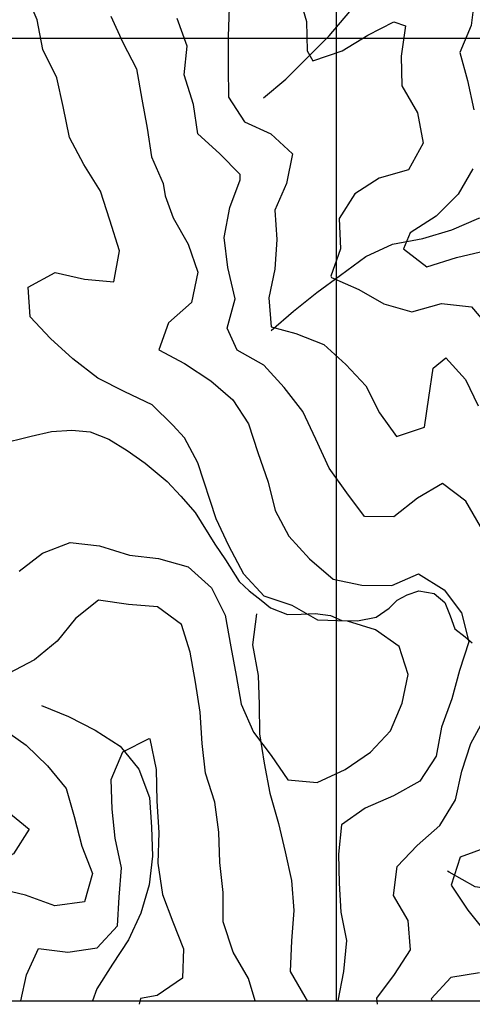
# Model space of a CAD drawing. Extents: x 670972 to 678002, y 5920989 to 5926037.
# Drawn here: x 676671 to 677141, y 5920996 to 5922019 of the extents above; entities that cross this region are included whole.
import ezdxf

# ---------------------------------------------------------------- set-up
doc = ezdxf.new("R2010")
doc.units = 0
doc.header["$MEASUREMENT"] = 0
for name, color, linetype in [('Drenaje_10m', 4, 'CONTINUOUS'), ('grilla', 10, 'CONTINUOUS'), ('Niveles_10m', 30, 'CONTINUOUS'), ('trama_10m', 7, 'CONTINUOUS')]:
    doc.layers.add(name, color=color, linetype=linetype)

msp = doc.modelspace()

# ---------------------------------------------------------------- linework, layer by layer
at = {"layer": 'Drenaje_10m', "flags": 128}
for points in [[(676924.4, 5921938), (676947.6, 5921957.6), (676970.9, 5921980.5), (676992.8, 5922002.4), (677014.1, 5922027.9), (677032, 5922052.9), (677051.7, 5922077.3), (677068.8, 5922102.8), (677086.5, 5922127.2), (677097.6, 5922155.7), (677098, 5922185.9), (677088.5, 5922215.6), (677085.6, 5922246.3), (677098.5, 5922274.3), (677115.1, 5922291.1)], [(676932.5, 5921696.4), (676955.7, 5921716.3), (676980, 5921735.9), (677004.5, 5921754), (677030.8, 5921773.1), (677058.4, 5921785.9), (677090, 5921792.1), (677119.9, 5921800.8), (677148, 5921812.9), (677178.7, 5921819.3), (677200.9, 5921826)], [(676693.9, 5921306.8), (676722.1, 5921295.2), (676749.7, 5921281), (676775.6, 5921264.6), (676795.2, 5921240.5), (676806, 5921211.1), (676808.1, 5921180.4), (676809.4, 5921150.4), (676805.7, 5921120.4), (676797, 5921091.2), (676784.4, 5921063.2), (676767.7, 5921038), (676751.3, 5921012.3), (676746.9, 5921000)], [(677295, 5921084.7), (677262.8, 5921087.4), (677233.1, 5921098), (677203.9, 5921108.3), (677173.7, 5921113.8), (677144.1, 5921118.3), (677117.4, 5921133.7), (677115.6, 5921134.7)]]:
    msp.add_lwpolyline(points, dxfattribs=at)
at = {"layer": 'grilla', "flags": 128}
for points in [[(677000, 5926000), (677000, 5921000)], [(671000, 5922000), (678000, 5922000)], [(671000, 5921000), (678000, 5921000)]]:
    msp.add_lwpolyline(points, dxfattribs=at)
at = {"layer": 'Niveles_10m', "flags": 128}
for points in [[(676830.2, 5921597.9), (676808.9, 5921619.2), (676780.5, 5921632.8), (676752.6, 5921647), (676726.5, 5921667), (676703.2, 5921688.2), (676682.1, 5921710.5), (676680, 5921741.3), (676708.1, 5921756.6), (676738.8, 5921749.8), (676769, 5921746.9), (676775, 5921779.1), (676764.8, 5921810.9), (676755.1, 5921841.1), (676737.9, 5921868.7), (676723.1, 5921896.9), (676716.5, 5921929.1), (676709.9, 5921958.9), (676695.4, 5921988.3), (676689.5, 5922019), (676677.8, 5922046.9)], [(676960.3, 5922047), (676969, 5922017.5), (676969.8, 5921987), (676975.6, 5921976.4), (677006, 5921986.9), (677032.9, 5922003.2), (677059.7, 5922017), (677071.9, 5922013), (677067.4, 5921981.4), (677068.2, 5921950.5), (677084.2, 5921922.5), (677090.3, 5921891.1), (677075.1, 5921863.3), (677044.7, 5921854.6), (677019.4, 5921838.3), (677003.2, 5921812.8), (677004.3, 5921781.3), (676994.5, 5921752.8), (676995.2, 5921751.3), (677023.4, 5921738.9), (677049.5, 5921724), (677078.6, 5921715.7), (677109.3, 5921724.4), (677140.5, 5921721), (677160.3, 5921697.9)], [(677144, 5922044.2), (677140, 5922013.2), (677128.4, 5921985.2), (677136.3, 5921956.2), (677142.9, 5921925.5)], [(676888.9, 5922031.8), (676887.7, 5922001.8), (676887.7, 5921969.8), (676888, 5921938.8), (676904.8, 5921913.2), (676932.2, 5921900.5), (676954.5, 5921879.8), (676948.5, 5921849), (676936.3, 5921821.5), (676938.2, 5921791), (676936.4, 5921760), (676929.9, 5921730.3), (676932.5, 5921700.1), (676958.1, 5921693.3), (676987.2, 5921681.7), (677009.8, 5921660.9), (677030.6, 5921638.8), (677044.8, 5921610.7), (677062.4, 5921586.1), (677091.5, 5921596.1), (677096, 5921626.6), (677100.5, 5921657.1), (677113.9, 5921668), (677134.2, 5921645.5), (677147.4, 5921618.1)], [(676765.8, 5922023), (676778.5, 5921995.4), (676792.7, 5921968.2), (676798.1, 5921936.7), (676803.7, 5921906.5), (676808.3, 5921876.8), (676820.3, 5921849.1), (676822.3, 5921836.2), (676830.7, 5921813.3)], [(677149.9, 5921492.8), (677134.4, 5921519.2), (677110.3, 5921537.4), (677084.5, 5921522.1), (677059.9, 5921502.7), (677029.5, 5921503.1), (677011, 5921527.7), (676992.5, 5921553.4), (676978.7, 5921583.3), (676965.3, 5921612.2), (676946, 5921637.3), (676924.9, 5921660.4), (676897, 5921675.8), (676886.9, 5921698.7), (676894.9, 5921729.2), (676887.5, 5921761.7), (676883.7, 5921792.9), (676889.5, 5921824.2), (676900.3, 5921852.9), (676900.3, 5921858.3), (676878.7, 5921880.1), (676856.4, 5921900.6), (676851.8, 5921931), (676842.1, 5921961.8), (676845.1, 5921991.8), (676834.9, 5922020.4)], [(677141.8, 5921864.3), (677126.6, 5921838.1), (677103.8, 5921815.1), (677076.7, 5921797.8), (677069.7, 5921781.2), (677094, 5921762.5), (677124.7, 5921772.2), (677155.6, 5921779.4)], [(676830.7, 5921813.3), (676846.2, 5921786.2), (676856.4, 5921757), (676849.8, 5921725.5), (676826, 5921704.3), (676815.7, 5921676.1), (676842.6, 5921662.2), (676869.7, 5921644), (676892.5, 5921624.5), (676909, 5921599.4), (676918.5, 5921569.7), (676929.4, 5921538.9), (676936.5, 5921509.2), (676950.8, 5921482.6), (676972.1, 5921459.3), (676996.9, 5921438), (677026.6, 5921431.7), (677057.8, 5921431.6), (677085.4, 5921443.6), (677112, 5921427.1), (677130, 5921403.1), (677137.7, 5921372.8), (677128.1, 5921343.1), (677120, 5921313.8), (677109.2, 5921284.3), (677103.6, 5921254.1), (677086.7, 5921228.1), (677059.3, 5921213), (677030.2, 5921200), (677005.4, 5921182.9), (677002.2, 5921152.4), (677003.2, 5921122.2), (677004.8, 5921092.2), (677010.7, 5921062.7), (677007.7, 5921030.5), (677001.6, 5921000)], [(676670.8, 5921446.5), (676694.9, 5921465.1), (676723.7, 5921476.1), (676754.2, 5921472.6), (676785.3, 5921463.1), (676815.5, 5921459.6), (676846.4, 5921450.8), (676870.5, 5921429), (676884.7, 5921400.6), (676890.6, 5921367.8), (676896.2, 5921337.9), (676901.4, 5921308.2), (676914.1, 5921279), (676932.6, 5921254.9), (676949.9, 5921229.5), (676980.3, 5921226.8), (677009.1, 5921240.4), (677035.7, 5921258.2), (677056.5, 5921280.6), (677068.6, 5921309.1), (677074.6, 5921339.1), (677065.2, 5921368.1), (677040.6, 5921385.5), (677011.7, 5921394.3), (676980.8, 5921395.3), (676954.2, 5921410.7), (676925.3, 5921420.5), (676904.2, 5921443.3), (676888.5, 5921472.5), (676875.2, 5921500.7), (676856.4, 5921558.8), (676842.4, 5921584.7), (676830.2, 5921597.9)], [(676915.9, 5921000), (676908.9, 5921023.3), (676893.1, 5921050.5), (676882.7, 5921082), (676882.6, 5921112.4), (676879, 5921143.7), (676878, 5921175.2), (676873.9, 5921206.2), (676864.2, 5921236.4), (676860.9, 5921267.4), (676858.8, 5921299.7), (676853.9, 5921330.9), (676848.3, 5921362.1), (676839.4, 5921391.1), (676814.3, 5921409.3), (676784.4, 5921411.7), (676753.2, 5921416.2), (676729.2, 5921397.1), (676710.2, 5921373.7), (676686.7, 5921354.1), (676659.8, 5921340)], [(677042.9, 5920996.4), (677042.2, 5921002.9), (677060.4, 5921027.3), (677077.1, 5921052.8), (677074.7, 5921083.3), (677059.5, 5921109.4), (677063.3, 5921139.4), (677084, 5921161.5), (677107.5, 5921182.2), (677123.7, 5921208.9), (677130.5, 5921238.7), (677139.6, 5921267.4), (677154.2, 5921294.1)], [(676653.3, 5921283.3), (676677.9, 5921265.6), (676700.3, 5921244.1), (676719.6, 5921220.7), (676728, 5921191.6), (676735.9, 5921160.8), (676747.1, 5921132.4), (676738.7, 5921102.7), (676707.8, 5921098.8), (676677.4, 5921109.9), (676648, 5921116.6)], [(676672.5, 5921000), (676678.3, 5921027), (676690.9, 5921054.5), (676721.3, 5921050.5), (676751.7, 5921055.2), (676773, 5921077.8), (676774.7, 5921107.8), (676776.9, 5921138.1), (676770.6, 5921168.8), (676767.2, 5921199), (676766.4, 5921229.8), (676778.5, 5921258.8), (676805.6, 5921272.6), (676806.6, 5921272.1), (676813, 5921240.3), (676813.6, 5921207.3), (676815.9, 5921175), (676814.9, 5921143), (676819.5, 5921110.5), (676830.2, 5921082.1), (676841.4, 5921053.9), (676840.5, 5921023.4), (676814.1, 5921005.5), (676796.9, 5921002.4), (676795.3, 5920996.4)], [(677157.2, 5921159.7), (677128.6, 5921149.2), (677119.5, 5921120.2), (677136.8, 5921094.1), (677156.1, 5921070)], [(677148.6, 5921029.1), (677118.9, 5921024.2), (677098.4, 5921002), (677099.5, 5921000)]]:
    msp.add_lwpolyline(points, dxfattribs=at)
at = {"layer": 'trama_10m', "flags": 128}
for points in [[(676615.6, 5921569.8), (676683.2, 5921586.5), (676704.2, 5921591.4), (676725.5, 5921592.7), (676744.5, 5921591.2), (676763.8, 5921583.6), (676783.1, 5921571.8), (676801.6, 5921558.6), (676824.5, 5921539.4), (676838.7, 5921524.2), (676853.7, 5921507.2), (676873.8, 5921474.5), (676885, 5921458), (676899.3, 5921435.7), (676909.7, 5921426), (676921.9, 5921416.2), (676931.8, 5921408.1), (676949.3, 5921401.3), (676963.5, 5921401.6), (676978.2, 5921402.4), (676993.9, 5921400.4), (677005.9, 5921395.1), (677022.1, 5921394.6), (677041.6, 5921398.5), (677055, 5921407.9), (677063.3, 5921416.1), (677073.7, 5921421.7), (677085.6, 5921425.8), (677101.6, 5921423), (677112.8, 5921413.7), (677118.4, 5921400), (677123.2, 5921386.3), (677133.9, 5921378.2), (677141.3, 5921371.8)], [(676917.1, 5921401.9), (676913.2, 5921369.7), (676918.9, 5921337.9), (676920, 5921307.7), (676920.3, 5921277.5), (676925, 5921247), (676931.1, 5921215.8), (676940.1, 5921184.3), (676947, 5921154.6), (676953.5, 5921125.1), (676955.9, 5921093.9), (676953.7, 5921062.4), (676952.2, 5921030.4), (676967.5, 5921004), (676969.8, 5921000)], [(676587.4, 5921260.8), (676607.2, 5921238), (676632.6, 5921216.4), (676658, 5921197.5), (676681.1, 5921178.2), (676665, 5921152.8), (676638.4, 5921138.2), (676620.3, 5921113.8), (676620.6, 5921082.8), (676626.3, 5921052.8), (676632.2, 5921021.8), (676636.1, 5921000)]]:
    msp.add_lwpolyline(points, dxfattribs=at)

doc.saveas('drawing.dxf')
